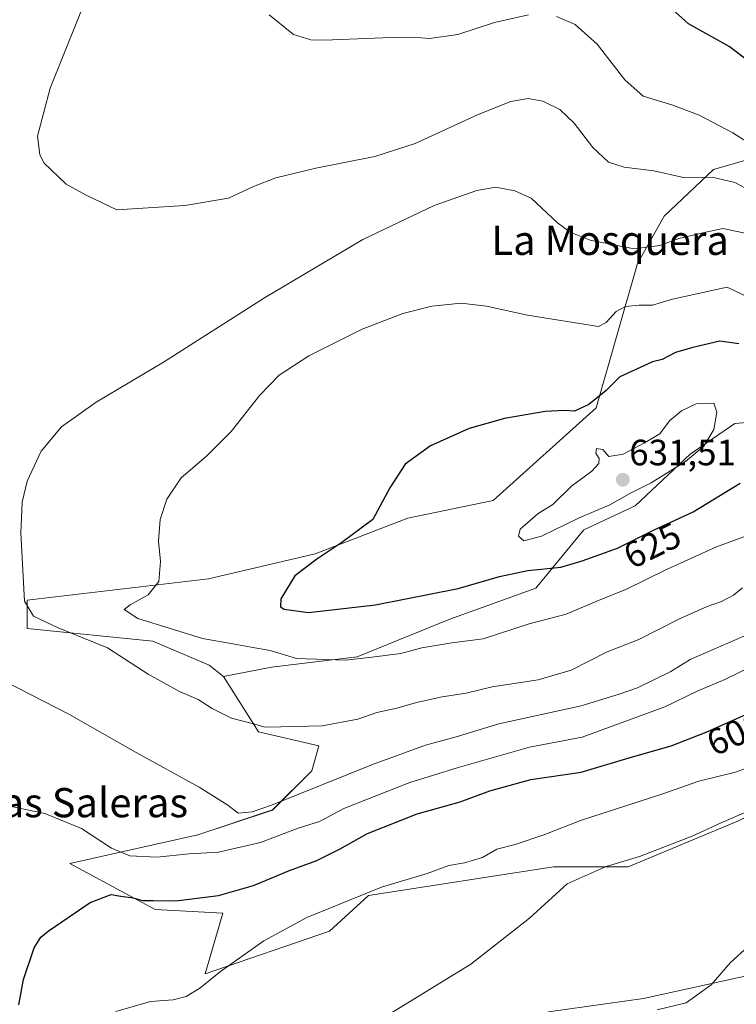
# Model space of a CAD drawing. Units: metres. Extents: x 631414 to 634873, y 4725053 to 4727432.
# Drawn here: x 632098 to 632294, y 4726542 to 4726811 of the extents above; entities that cross this region are included whole.
import ezdxf
from ezdxf.enums import TextEntityAlignment as Align

# ---------------------------------------------------------------- set-up
doc = ezdxf.new("R2010")
doc.units = ezdxf.units.M
doc.header["$MEASUREMENT"] = 0
for name, color, linetype, lineweight in [('Arbolado forestal CxS', 92, 'Continuous', 0), ('Carátula', 7, 'Continuous', 5), ('Cultivos herbáceos CxS', 92, 'Continuous', 0), ('Curva de nivel maestra', 36, 'Continuous', 30), ('Curva de nivel normal', 36, 'Continuous', 0), ('Matorral CxS', 135, 'Continuous', 0), ('Punto de cota en terreno', 7, 'Continuous', 0), ('Rótulo de curva de nivel directora', 19, 'Continuous', 0), ('Rótulo de punto de cota en terreno', 19, 'Continuous', 0), ('Texto cartográfico', 19, 'Continuous', 0)]:
    doc.layers.add(name, color=color, linetype=linetype, lineweight=lineweight)
doc.styles.add('Arial', font='txt', dxfattribs={"height": 0.2})

# ---------------------------------------------------------------- blocks, each defined once
blk = doc.blocks.new('*U154')
at = {"layer": 'Cultivos herbáceos CxS', "color": 92, "linetype": 'Continuous', "lineweight": 0}
for points in [[(632338.3931, 4726784.4063, 596.9161), (632287.8347, 4726769.8159, 609.9511), (632274.3225, 4726757.0433, 614.174), (632267.0441, 4726744.1465, 616.9032), (632255.7485, 4726704.6431, 628.0583), (632227.5529, 4726679.3527, 629.321), (632204.2185, 4726674.4889, 627.5606), (632178.9395, 4726664.7623, 626.0542), (632149.7711, 4726657.9537, 622.5625), (632100.1849, 4726652.1173, 616.1286), (632100.1847, 4726644.3355, 613.1378), (632134.5459, 4726640.8691, 617.2956), (632149.9537, 4726634.3011, 617.616), (632153.8437, 4726631.2309, 617.4291), (632163.3813, 4726616.1259, 613.9786), (632179.9103, 4726612.2349, 612.4198), (632177.9653, 4726605.4261, 610.3016), (632167.2711, 4726594.7253, 606.8618), (632146.8529, 4726587.9165, 606.2818), (632111.8507, 4726580.1351, 601.9736), (632135.1855, 4726567.4899, 597.9206), (632153.6585, 4726566.5167, 597.7773), (632148.7961, 4726549.9799, 593.6355), (632182.8265, 4726561.6525, 592.2985), (632193.5217, 4726571.3793, 593.0543), (632244.0791, 4726579.1607, 590.2299), (632264.4971, 4726579.1605, 588.8358), (632294.6375, 4726591.8061, 588.6824)], [(632298.9011, 4726549.8537, 583.2331), (632268.6835, 4726543.2063, 585.1819), (632242.6963, 4726539.5805, 586.8997)]]:
    blk.add_polyline3d(points, dxfattribs=at)
blk = doc.blocks.new('*U189')
at = {"layer": 'Curva de nivel normal', "color": 36, "linetype": 'Continuous', "lineweight": 0}
for points in [[(632096.27, 4726595.55, 605), (632104.99, 4726593.8, 605), (632115.02, 4726589.65, 605), (632123.26, 4726584.34, 605), (632128.21, 4726582.17, 605), (632135.67, 4726581.82, 605), (632144.5, 4726582.76, 605), (632152.49, 4726583.2, 605), (632163.93, 4726585.87, 605), (632174.22, 4726589.8, 605), (632180.1, 4726591.61, 605), (632186.76, 4726595.17, 605), (632204.76, 4726602.29, 605), (632217.76, 4726606.24, 605), (632237.47, 4726611.94, 605), (632251.89, 4726614.62, 605), (632274.49, 4726622.94, 605), (632283.28, 4726627.18, 605), (632290.88, 4726630.36, 605), (632298.52, 4726634.12, 605)], [(632300.83, 4726774.89, 605), (632293.06, 4726779.79, 605), (632283.91, 4726784.64, 605), (632276.68, 4726787.44, 605), (632268.61, 4726789.81, 605), (632263.51, 4726794.28, 605), (632256.02, 4726804.11, 605), (632250.01, 4726809.46, 605), (632244.83, 4726811.62, 605)], [(632237.22, 4726812.13, 605), (632227.9, 4726809.95, 605), (632217.88, 4726806.72, 605), (632210.2, 4726805.66, 605), (632205.59, 4726805.98, 605), (632197.43, 4726805.83, 605), (632181.35, 4726805.13, 605), (632177.7, 4726805.24, 605), (632172.97, 4726806.7, 605), (632166.35, 4726812.06, 605)]]:
    blk.add_polyline3d(points, dxfattribs=at)
blk = doc.blocks.new('*U193')
at = {"layer": 'Curva de nivel normal', "color": 36, "linetype": 'Continuous', "lineweight": 0}
blk.add_polyline3d([(632300.81, 4726607.59, 595), (632293.79, 4726605.05, 595), (632283.74, 4726602.65, 595), (632273.65, 4726599.04, 595), (632251.44, 4726591.9, 595), (632241.69, 4726588.01, 595), (632233.62, 4726585.33, 595), (632228.59, 4726584.04, 595), (632224.67, 4726581.74, 595), (632219.7, 4726580.27, 595), (632215.46, 4726579.55, 595), (632209.55, 4726577.34, 595), (632197.06, 4726573.61, 595), (632176.63, 4726565.34, 595), (632164.87, 4726558.96, 595), (632153, 4726550.58, 595), (632147.41, 4726546.06, 595), (632143.62, 4726543.72, 595), (632140.09, 4726542.81, 595), (632133.92, 4726542.38, 595), (632124.44, 4726539.68, 595)], dxfattribs=at)
blk = doc.blocks.new('*U203')
at = {"layer": 'Curva de nivel normal', "color": 36, "linetype": 'Continuous', "lineweight": 0}
for points in [[(632117.68, 4726820.01, 610), (632106.47, 4726792.03, 610), (632103.05, 4726778.94, 610), (632103.66, 4726773.94, 610), (632104.76, 4726771.64, 610), (632110.81, 4726765.84, 610), (632116.35, 4726762.75, 610), (632124.72, 4726758.79, 610), (632143.32, 4726759.95, 610), (632155.23, 4726761.94, 610), (632162.01, 4726765.18, 610), (632168.17, 4726767.51, 610), (632179.11, 4726770.19, 610), (632195.22, 4726773.36, 610), (632206.26, 4726776.92, 610), (632223.5, 4726784.88, 610), (632232.38, 4726788.44, 610), (632237.14, 4726789.2, 610), (632241.12, 4726788.52, 610), (632245.82, 4726786.22, 610), (632249.71, 4726782.44, 610), (632254.8, 4726775.86, 610), (632259.08, 4726771.81, 610), (632263.41, 4726770.47, 610), (632271.44, 4726769.41, 610), (632279.58, 4726767.62, 610), (632287.39, 4726767.7, 610), (632293.58, 4726766.3, 610), (632302.58, 4726761.55, 610)], [(632298.19, 4726643.18, 610), (632281.44, 4726635.83, 610), (632276.11, 4726632.58, 610), (632266.99, 4726628.13, 610), (632261.98, 4726626.35, 610), (632251.66, 4726623.22, 610), (632229.1, 4726618.27, 610), (632217.43, 4726614.74, 610), (632209.06, 4726612.41, 610), (632194.58, 4726607.18, 610), (632166.96, 4726596.02, 610), (632161.71, 4726594.21, 610), (632157.83, 4726593.89, 610), (632155.03, 4726596.09, 610), (632147.24, 4726600.97, 610), (632130.02, 4726610.41, 610), (632111.54, 4726620.93, 610), (632084.01, 4726635.07, 610)]]:
    blk.add_polyline3d(points, dxfattribs=at)
blk = doc.blocks.new('*U213')
at = {"layer": 'Curva de nivel maestra', "color": 36, "linetype": 'Continuous', "lineweight": 30}
for points in [[(632097.94, 4726541.49, 600), (632099.19, 4726548.36, 600), (632102.12, 4726557.03, 600), (632103.89, 4726559.94, 600), (632105.96, 4726561.59, 600), (632117.43, 4726569.42, 600), (632123.1, 4726571.65, 600), (632125.76, 4726571.2, 600), (632129.14, 4726570.72, 600), (632131.71, 4726570, 600), (632134.6, 4726569.99, 600), (632140.86, 4726569.89, 600), (632152.45, 4726571.39, 600), (632162.05, 4726574.08, 600), (632171.91, 4726578.17, 600), (632179.37, 4726580.92, 600), (632185.73, 4726584.07, 600), (632193.17, 4726588.33, 600), (632206.76, 4726593.64, 600), (632218.5, 4726596.92, 600), (632226.69, 4726599.97, 600), (632237.84, 4726603.05, 600), (632251.61, 4726605.09, 600), (632265.01, 4726609.06, 600), (632276.24, 4726612.25, 600), (632285.74, 4726615.99, 600), (632296.61, 4726620.86, 600)], [(632306.65, 4726792.27, 600), (632292.08, 4726803.4, 600), (632280.98, 4726809.64, 600), (632275.56, 4726814.43, 600)]]:
    blk.add_polyline3d(points, dxfattribs=at)
blk = doc.blocks.new('5PATER')
at = {"layer": 'Carátula', "linetype": 'Continuous', "lineweight": 5}
h = blk.add_hatch(color=250, dxfattribs=at)
edge = h.paths.add_edge_path()
edge.add_ellipse((0, 0.01), major_axis=(-1.33, -1.34), ratio=0.999422, start_angle=0, end_angle=360)

msp = doc.modelspace()

# ---------------------------------------------------------------- linework, layer by layer
at = {"layer": 'Arbolado forestal CxS', "color": 92, "linetype": 'Continuous', "lineweight": 0}
for points in [[(632305.81, 4726701.35, 623.72), (632293.61, 4726700.41, 627.69), (632281.42, 4726691.96, 628.87), (632266.41, 4726677.89, 626.68), (632252.34, 4726671.32, 626.61), (632239.2, 4726655.36, 621.67), (632215.75, 4726646.92, 621), (632190.42, 4726636.59, 619.11), (632166.97, 4726633.78, 618.79), (632153.84, 4726631.23, 617.43), (632153.84, 4726631.23, 617.43), (632149.95, 4726634.3, 617.62), (632134.55, 4726640.87, 617.3), (632100.18, 4726644.34, 613.14), (632100.18, 4726652.12, 616.13), (632149.77, 4726657.95, 622.56), (632178.94, 4726664.76, 626.05), (632204.22, 4726674.49, 627.56), (632227.55, 4726679.35, 629.32), (632255.75, 4726704.64, 628.06), (632267.04, 4726744.15, 616.9), (632274.32, 4726757.04, 614.17), (632287.83, 4726769.82, 609.95), (632338.39, 4726784.41, 596.92)], [(632338.39, 4726784.41, 596.92), (632287.83, 4726769.82, 609.95), (632274.32, 4726757.04, 614.17), (632267.04, 4726744.15, 616.9), (632255.75, 4726704.64, 628.06), (632227.55, 4726679.35, 629.32), (632204.22, 4726674.49, 627.56), (632178.94, 4726664.76, 626.05), (632149.77, 4726657.95, 622.56), (632100.18, 4726652.12, 616.13), (632100.18, 4726644.34, 613.14), (632134.55, 4726640.87, 617.3), (632149.95, 4726634.3, 617.62), (632153.84, 4726631.23, 617.43)], [(632431.98, 4726652.09, 585.66), (632414.62, 4726670.38, 595.79), (632395.86, 4726674.13, 600.97), (632378.04, 4726676.95, 603.96), (632359.27, 4726678.82, 608.94), (632339.58, 4726688.21, 615), (632319.88, 4726692.9, 619.33), (632312.7, 4726697.21, 621.64), (632305.81, 4726701.35, 623.72), (632293.61, 4726700.41, 627.69), (632281.42, 4726691.96, 628.87), (632266.41, 4726677.89, 626.68), (632252.34, 4726671.32, 626.61), (632239.2, 4726655.36, 621.67), (632215.75, 4726646.92, 621), (632190.42, 4726636.59, 619.11), (632166.97, 4726633.78, 618.79), (632153.84, 4726631.23, 617.43)], [(632242.7, 4726539.58, 586.9), (632268.68, 4726543.21, 585.18), (632298.9, 4726549.85, 583.23), (632306.89, 4726555.45, 582.85), (632317.65, 4726572.03, 582.37), (632325.17, 4726580.36, 582.17), (632332.28, 4726584.85, 582.18), (632353.21, 4726587.85, 581.99), (632386.01, 4726598.18, 584.04), (632427.53, 4726605.04, 581.19), (632461.81, 4726611.9, 581.19), (632483.9, 4726615.7, 579.05), (632494.56, 4726622.56, 578.84), (632511.44, 4726624.45, 577.94), (632499.4, 4726593.6, 585.5), (632496.16, 4726569.35, 596.14), (632510.71, 4726543.49, 604.97), (632509.98, 4726531.42, 609.35)], [(632511.44, 4726624.45, 577.94), (632494.56, 4726622.56, 578.84), (632483.9, 4726615.7, 579.05), (632461.81, 4726611.9, 581.19), (632427.53, 4726605.04, 581.19), (632386.01, 4726598.18, 584.04), (632353.21, 4726587.85, 581.99), (632332.28, 4726584.85, 582.18), (632325.17, 4726580.36, 582.17), (632317.65, 4726572.03, 582.37), (632306.89, 4726555.45, 582.85), (632298.9, 4726549.85, 583.23), (632268.68, 4726543.21, 585.18), (632242.7, 4726539.58, 586.9)]]:
    msp.add_polyline3d(points, dxfattribs=at)
at = {"layer": 'Cultivos herbáceos CxS', "color": 92, "linetype": 'Continuous', "lineweight": 0}
for points in [[(632338.39, 4726784.41, 596.92), (632287.83, 4726769.82, 609.95), (632274.32, 4726757.04, 614.17), (632267.04, 4726744.15, 616.9), (632255.75, 4726704.64, 628.06), (632227.55, 4726679.35, 629.32), (632204.22, 4726674.49, 627.56), (632178.94, 4726664.76, 626.05), (632149.77, 4726657.95, 622.56), (632100.18, 4726652.12, 616.13), (632100.18, 4726644.34, 613.14), (632134.55, 4726640.87, 617.3), (632149.95, 4726634.3, 617.62), (632153.84, 4726631.23, 617.43)], [(632153.84, 4726631.23, 617.43), (632163.38, 4726616.13, 613.98), (632179.91, 4726612.23, 612.42), (632177.97, 4726605.43, 610.3), (632167.27, 4726594.73, 606.86), (632146.85, 4726587.92, 606.28), (632111.85, 4726580.14, 601.97), (632135.19, 4726567.49, 597.92), (632153.66, 4726566.52, 597.78), (632148.8, 4726549.98, 593.64), (632182.83, 4726561.65, 592.3), (632193.52, 4726571.38, 593.05), (632244.08, 4726579.16, 590.23), (632264.5, 4726579.16, 588.84), (632294.64, 4726591.81, 588.68), (632321.86, 4726605.42, 588.09), (632372.82, 4726632.71, 587.21), (632393.7, 4726635.18, 585.75), (632414.42, 4726643.99, 585.28), (632431.98, 4726652.09, 585.66)], [(632511.44, 4726624.45, 577.94), (632494.56, 4726622.56, 578.84), (632483.9, 4726615.7, 579.05), (632461.81, 4726611.9, 581.19), (632427.53, 4726605.04, 581.19), (632386.01, 4726598.18, 584.04), (632353.21, 4726587.85, 581.99), (632332.28, 4726584.85, 582.18), (632325.17, 4726580.36, 582.17), (632317.65, 4726572.03, 582.37), (632306.89, 4726555.45, 582.85), (632298.9, 4726549.85, 583.23), (632268.68, 4726543.21, 585.18), (632242.7, 4726539.58, 586.9)]]:
    msp.add_polyline3d(points, dxfattribs=at)
at = {"layer": 'Curva de nivel maestra', "color": 36, "linetype": 'Continuous', "lineweight": 30}
for points in [[(632294.71, 4726722.2, 625), (632289.48, 4726722.92, 625), (632282.13, 4726721.15, 625), (632277.44, 4726719.82, 625), (632273.77, 4726717.85, 625), (632271.15, 4726717.27, 625), (632262.22, 4726713.17, 625), (632258.42, 4726709.44, 625), (632253.67, 4726705.56, 625), (632249.77, 4726703.75, 625), (632247.11, 4726703.9, 625), (632241.82, 4726703.66, 625), (632230.67, 4726701.78, 625), (632220.98, 4726698.99, 625), (632210.41, 4726694.29, 625), (632203.48, 4726689.28, 625), (632199.31, 4726682.83, 625), (632194.66, 4726674.18, 625), (632186.16, 4726667.84, 625), (632179.36, 4726663.29, 625), (632173.36, 4726658.77, 625), (632169.54, 4726652.49, 625), (632169.43, 4726650.23, 625), (632170.45, 4726649.62, 625), (632177.04, 4726648.7, 625)], [(632177.04, 4726648.7, 625), (632195.42, 4726650.84, 625), (632218.04, 4726655.32, 625), (632229.3, 4726658.54, 625), (632237.04, 4726660.22, 625), (632246.09, 4726661.14, 625), (632251.85, 4726662.82, 625), (632261.58, 4726666.32, 625), (632271.4, 4726671.18, 625), (632282.2, 4726676.24, 625), (632295.05, 4726684.04, 625)]]:
    msp.add_polyline3d(points, dxfattribs=at)
at = {"layer": 'Curva de nivel normal', "color": 36, "linetype": 'Continuous', "lineweight": 0}
for points in [[(632297.71, 4726752.11, 615), (632290.31, 4726753.68, 615), (632285.65, 4726752.69, 615), (632278.33, 4726750.92, 615), (632273.11, 4726749.08, 615), (632266.11, 4726748.15, 615), (632254.11, 4726750.45, 615), (632248.64, 4726752.72, 615), (632245.18, 4726755.19, 615), (632237.95, 4726762.01, 615), (632233.53, 4726764.02, 615), (632228.28, 4726764.96, 615), (632223.07, 4726764.08, 615), (632211.47, 4726759.96, 615), (632191.98, 4726750.65, 615), (632165.1, 4726734.69, 615), (632137.43, 4726717.15, 615), (632119.04, 4726706.2, 615), (632109.59, 4726699.51, 615), (632103.97, 4726692.86, 615), (632100.16, 4726684.6, 615), (632098.84, 4726678.86, 615), (632098.46, 4726670.49, 615), (632099.45, 4726651.82, 615), (632101.89, 4726647.74, 615), (632108.7, 4726644.48, 615), (632122.17, 4726639.04, 615), (632133.24, 4726631.88, 615), (632141.79, 4726627.15, 615), (632146.91, 4726624.97, 615), (632150.75, 4726622.48, 615), (632156.04, 4726619.87, 615), (632162.39, 4726618.2, 615), (632165.19, 4726617.35, 615)], [(632301.99, 4726732.66, 620), (632291.57, 4726737.63, 620), (632276.61, 4726734.34, 620), (632271.12, 4726732.77, 620), (632267.44, 4726732.74, 620), (632263.76, 4726732.33, 620), (632261.18, 4726730.98, 620), (632258.48, 4726728.02, 620), (632256.34, 4726726.93, 620), (632236.91, 4726729.97, 620), (632225.71, 4726732.44, 620), (632218.82, 4726733.23, 620), (632210.78, 4726732.41, 620), (632202.84, 4726730.46, 620), (632191.72, 4726726.12, 620), (632177.2, 4726718.85, 620), (632169.09, 4726713.61, 620), (632163.74, 4726708.1, 620), (632155.99, 4726698.22, 620), (632149.21, 4726691.43, 620), (632142.24, 4726685.5, 620), (632138.36, 4726679.65, 620), (632136.56, 4726674.17, 620), (632136.12, 4726668.18, 620), (632136.64, 4726662.7, 620), (632136.19, 4726657.17, 620), (632133.26, 4726653.52, 620), (632128.36, 4726650.82, 620), (632126.7, 4726649.52, 620), (632130.43, 4726647.08, 620), (632148.1, 4726641.59, 620), (632156.36, 4726640.16, 620), (632161.37, 4726639.2, 620), (632166.61, 4726638.34, 620), (632173.78, 4726636.18, 620), (632187.17, 4726635.73, 620)], [(632235.92, 4726668.32, 630), (632240.77, 4726669.6, 630), (632250.87, 4726674.5, 630), (632259.44, 4726678.16, 630), (632264.96, 4726681.22, 630), (632270.71, 4726684.19, 630), (632280.11, 4726689.95, 630), (632285.19, 4726694.14, 630), (632287.85, 4726698.71, 630), (632288.67, 4726703.44, 630), (632287.92, 4726705.98, 630), (632283.01, 4726705.72, 630), (632279.07, 4726703.83, 630), (632275.72, 4726701.11, 630), (632273.09, 4726697.59, 630), (632268.9, 4726695.11, 630), (632263.09, 4726692.03, 630), (632259.14, 4726691.33, 630), (632257.51, 4726693.28, 630), (632255.83, 4726693.5, 630), (632255.65, 4726692.3, 630), (632256.5, 4726690.82, 630), (632256.49, 4726689.43, 630), (632254.5, 4726687.37, 630), (632248.93, 4726683.22, 630), (632243.9, 4726678.22, 630), (632239.84, 4726675.74, 630), (632234.91, 4726671.48, 630), (632234.52, 4726669.57, 630), (632235.92, 4726668.32, 630)], [(632187.17, 4726635.73, 620), (632194.43, 4726636.5, 620), (632202.32, 4726637.54, 620), (632208.02, 4726639.08, 620), (632216.22, 4726640.43, 620), (632224.8, 4726641.48, 620), (632237.42, 4726645.63, 620), (632247.53, 4726648.25, 620), (632255.92, 4726651.8, 620), (632264.03, 4726655.05, 620), (632274.94, 4726660.48, 620), (632288.58, 4726666.63, 620), (632299.58, 4726670.63, 620)], [(632165.19, 4726617.35, 615), (632169.48, 4726617.5, 615), (632180.83, 4726617.7, 615), (632190.58, 4726619.6, 615), (632195.8, 4726621.34, 615), (632201.2, 4726622.53, 615), (632206.57, 4726624.12, 615), (632213.59, 4726625.65, 615), (632220.15, 4726626.69, 615), (632227.26, 4726628.4, 615), (632239.89, 4726630.35, 615), (632248.92, 4726632.99, 615), (632258.71, 4726637.93, 615), (632267.38, 4726641.33, 615), (632278.48, 4726646.96, 615), (632286.08, 4726650.4, 615), (632290.02, 4726651.7, 615), (632293.23, 4726653.47, 615), (632295.73, 4726655.44, 615)], [(632297.44, 4726594.53, 590), (632289.9, 4726591.22, 590), (632281.95, 4726587.56, 590), (632267.57, 4726582.06, 590), (632258.41, 4726579.29, 590), (632247.82, 4726574.54, 590), (632237.5, 4726565.16, 590), (632221.47, 4726552.58, 590), (632195.76, 4726536.78, 590)], [(632272.35, 4726540.1, 585), (632280.3, 4726542.02, 585), (632287.16, 4726546.92, 585), (632292.47, 4726553.06, 585), (632297.28, 4726557.42, 585)]]:
    msp.add_polyline3d(points, dxfattribs=at)
at = {"layer": 'Matorral CxS', "color": 135, "linetype": 'Continuous', "lineweight": 0}
for points in [[(632294.64, 4726591.81, 588.68), (632264.5, 4726579.16, 588.84), (632244.08, 4726579.16, 590.23), (632193.52, 4726571.38, 593.05), (632182.83, 4726561.65, 592.3), (632148.8, 4726549.98, 593.64), (632148.8, 4726549.98, 593.64), (632153.66, 4726566.52, 597.78), (632135.19, 4726567.49, 597.92), (632111.85, 4726580.14, 601.97), (632146.85, 4726587.92, 606.28), (632167.27, 4726594.73, 606.86), (632177.97, 4726605.43, 610.3), (632179.91, 4726612.23, 612.42), (632163.38, 4726616.13, 613.98), (632153.84, 4726631.23, 617.43), (632166.97, 4726633.78, 618.79), (632190.42, 4726636.59, 619.11), (632215.75, 4726646.92, 621), (632239.2, 4726655.36, 621.67), (632252.34, 4726671.32, 626.61), (632266.41, 4726677.89, 626.68), (632281.42, 4726691.96, 628.87), (632293.61, 4726700.41, 627.69), (632305.81, 4726701.35, 623.72)], [(632431.98, 4726652.09, 585.66), (632414.62, 4726670.38, 595.79), (632395.86, 4726674.13, 600.97), (632378.04, 4726676.95, 603.96), (632359.27, 4726678.82, 608.94), (632339.58, 4726688.21, 615), (632319.88, 4726692.9, 619.33), (632312.7, 4726697.21, 621.64), (632305.81, 4726701.35, 623.72), (632293.61, 4726700.41, 627.69), (632281.42, 4726691.96, 628.87), (632266.41, 4726677.89, 626.68), (632252.34, 4726671.32, 626.61), (632239.2, 4726655.36, 621.67), (632215.75, 4726646.92, 621), (632190.42, 4726636.59, 619.11), (632166.97, 4726633.78, 618.79), (632153.84, 4726631.23, 617.43)], [(632153.84, 4726631.23, 617.43), (632163.38, 4726616.13, 613.98), (632179.91, 4726612.23, 612.42), (632177.97, 4726605.43, 610.3), (632167.27, 4726594.73, 606.86), (632146.85, 4726587.92, 606.28), (632111.85, 4726580.14, 601.97), (632135.19, 4726567.49, 597.92), (632153.66, 4726566.52, 597.78), (632148.8, 4726549.98, 593.64), (632182.83, 4726561.65, 592.3), (632193.52, 4726571.38, 593.05), (632244.08, 4726579.16, 590.23), (632264.5, 4726579.16, 588.84), (632294.64, 4726591.81, 588.68), (632321.86, 4726605.42, 588.09), (632372.82, 4726632.71, 587.21), (632393.7, 4726635.18, 585.75), (632414.42, 4726643.99, 585.28), (632431.98, 4726652.09, 585.66)]]:
    msp.add_polyline3d(points, dxfattribs=at)

# ---------------------------------------------------------------- block references
at = {"layer": 'Cultivos herbáceos CxS', "color": 92, "linetype": 'Continuous', "lineweight": 0}
msp.add_blockref('*U154', (0, 0), dxfattribs=at)
at = {"layer": 'Curva de nivel maestra', "color": 36, "linetype": 'Continuous', "lineweight": 30}
msp.add_blockref('*U213', (0, 0), dxfattribs=at)
at = {"layer": 'Curva de nivel normal', "color": 36, "linetype": 'Continuous', "lineweight": 0}
for name in ['*U193', '*U189', '*U203']:
    msp.add_blockref(name, (0, 0), dxfattribs=at)
at = {"layer": 'Punto de cota en terreno', "linetype": 'Continuous', "lineweight": 0}
msp.add_blockref('5PATER', (632263, 4726685, 631.51), dxfattribs=at)

# ---------------------------------------------------------------- texts
at = {"layer": 'Rótulo de curva de nivel directora', "color": 19, "linetype": 'Continuous', "lineweight": 0, "style": 'Arial'}
for s, rotation, p in [('625', 26.3311, (632271.05, 4726667.08)), ('600', 24.1334, (632293.8, 4726615.74))]:
    msp.add_text(s, height=7, rotation=rotation, dxfattribs=at).set_placement(p, align=Align.MIDDLE_CENTER)
at = {"layer": 'Rótulo de punto de cota en terreno', "color": 19, "linetype": 'Continuous', "lineweight": 0, "style": 'Arial'}
msp.add_text('631,51', height=7, dxfattribs=at).set_placement((632264.76, 4726686.76), align=Align.BOTTOM_LEFT)
at = {"layer": 'Texto cartográfico', "color": 19, "linetype": 'Continuous', "lineweight": 0, "style": 'Arial'}
for s, p in [('La Mosquera', (632259.55, 4726750.45)), ('Las Saleras', (632115.73, 4726596.74))]:
    msp.add_text(s, height=8, dxfattribs=at).set_placement(p, align=Align.MIDDLE_CENTER)

doc.saveas('drawing.dxf')
